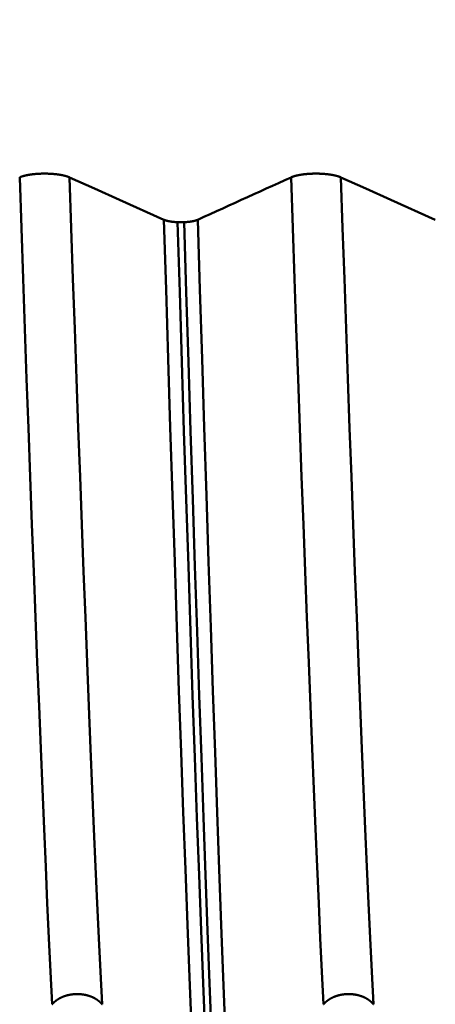
# Model space of a CAD drawing. Extents: x -65 to 107, y -39 to 95.
# Drawn here: x 46 to 48, y -6 to 0 of the extents above; entities that cross this region are included whole.
import ezdxf

# ---------------------------------------------------------------- set-up
doc = ezdxf.new("R2010")
doc.units = 0
doc.header["$PDMODE"] = 1
doc.layers.add('1', color=4, linetype='Continuous', lineweight=50)
doc.layers.add('SK2', color=7, linetype='Continuous', lineweight=25)
doc.styles.add('STANDARD 3.5 mm', font='monos.ttf', dxfattribs={"height": 3.5})
doc.dimstyles.new('AM_DIN', dxfattribs={"dimtxt": 3.5, "dimasz": 2.5, "dimexe": 2, "dimexo": 1, "dimgap": 1, "dimtad": 1, "dimdec": 1, "dimzin": 0, "dimdsep": 46, "dimtxsty": 'STANDARD 3.5 mm', "dimcen": 0.09, "dimadec": 0, "dimazin": 2, "dimtm": 1e-09, "dimtfac": 0.707107, "dimtmove": 0, "dimatfit": 3, "dimfxl": 1, "dimtolj": 1, "dimtzin": 0, "dimlwd": -1, "dimlwe": -1, "dimarcsym": 0})

# ---------------------------------------------------------------- blocks, each defined once
blk = doc.blocks.new('*D11')
at = {"layer": 'DEFPOINTS', "color": 0}
for p in [(53.6512, 8.1205), (-42, -4.5), (53.6512, -25)]:
    blk.add_point(p, dxfattribs=at)
at = {"layer": 'SK2', "color": 0}
for p, q in [((53.6512, 7.1205), (53.6512, -32)), ((-42, -5.5), (-42, -32)), ((-39.5, -30), (51.1512, -30))]:
    blk.add_line(p, q, dxfattribs=at)
for points in [[(-39.5, -29.5833), (-39.5, -30.4167), (-42, -30)], [(51.1512, -30.4167), (51.1512, -29.5833), (53.6512, -30)]]:
    blk.add_solid(points, dxfattribs=at)
at = {"layer": 'SK2', "color": 0, "insert": (8.2231, -27.1887), "char_height": 3.5, "attachment_point": 5, "style": 'STANDARD 3.5 mm'}
blk.add_mtext('\\A1;95.7', dxfattribs=at)

msp = doc.modelspace()

# ---------------------------------------------------------------- linework, layer by layer
at = {"layer": '1'}
msp.add_line((47.0283, -1.2978), (47.0644, -1.2978), dxfattribs=at)
for points in [[(46.1554, -1.0502), (46.1561, -1.0499), (46.1567, -1.0496), (46.1574, -1.0494), (46.1581, -1.0491), (46.1588, -1.0488), (46.1595, -1.0485), (46.1602, -1.0482), (46.1609, -1.0479), (46.1616, -1.0476), (46.1623, -1.0474), (46.1631, -1.0471), (46.1638, -1.0468), (46.1646, -1.0465), (46.1654, -1.0463), (46.1661, -1.046), (46.1669, -1.0457), (46.1677, -1.0455), (46.1685, -1.0452), (46.1693, -1.0449), (46.1701, -1.0447), (46.171, -1.0444), (46.1718, -1.0441), (46.1726, -1.0439), (46.1735, -1.0436), (46.1744, -1.0434), (46.1752, -1.0431), (46.1761, -1.0429), (46.177, -1.0426), (46.1779, -1.0424), (46.1788, -1.0421), (46.1797, -1.0419), (46.1806, -1.0416), (46.1815, -1.0414), (46.1824, -1.0412), (46.1834, -1.0409), (46.1843, -1.0407), (46.1853, -1.0405), (46.1862, -1.0402), (46.1872, -1.04), (46.1881, -1.0398), (46.1891, -1.0396), (46.1901, -1.0394), (46.1911, -1.0391), (46.1921, -1.0389), (46.1931, -1.0387), (46.1941, -1.0385), (46.1951, -1.0383), (46.1961, -1.0381), (46.1972, -1.0379), (46.1982, -1.0377), (46.1993, -1.0375), (46.2003, -1.0373), (46.2014, -1.0371), (46.2024, -1.0369), (46.2035, -1.0367), (46.2046, -1.0365), (46.2057, -1.0363), (46.2068, -1.0361), (46.2079, -1.0359), (46.209, -1.0358), (46.2101, -1.0356), (46.2112, -1.0354), (46.2123, -1.0352), (46.2134, -1.0351), (46.2146, -1.0349), (46.2157, -1.0347), (46.2168, -1.0346), (46.218, -1.0344), (46.2191, -1.0342), (46.2203, -1.0341), (46.2215, -1.0339), (46.2226, -1.0338), (46.2238, -1.0336), (46.225, -1.0335), (46.2261, -1.0333), (46.2273, -1.0332), (46.2285, -1.0331), (46.2297, -1.0329), (46.2309, -1.0328), (46.2321, -1.0327), (46.2333, -1.0325), (46.2345, -1.0324), (46.2357, -1.0323), (46.2369, -1.0322), (46.2381, -1.032), (46.2393, -1.0319), (46.2406, -1.0318), (46.2418, -1.0317), (46.243, -1.0316), (46.2443, -1.0315), (46.2455, -1.0314), (46.2468, -1.0313), (46.248, -1.0312), (46.2493, -1.0311), (46.2505, -1.031), (46.2518, -1.0309), (46.253, -1.0308), (46.2543, -1.0307), (46.2556, -1.0307), (46.2568, -1.0306), (46.2581, -1.0305), (46.2594, -1.0304), (46.2619, -1.0303), (46.2645, -1.0302), (46.2671, -1.0301), (46.2697, -1.03), (46.2722, -1.0299), (46.2748, -1.0298), (46.2774, -1.0297), (46.28, -1.0296), (46.2826, -1.0296), (46.2852, -1.0296), (46.2878, -1.0295), (46.2904, -1.0295), (46.293, -1.0295), (46.2956, -1.0295), (46.2982, -1.0295), (46.3008, -1.0296), (46.3034, -1.0296), (46.306, -1.0297), (46.3086, -1.0297), (46.3112, -1.0298), (46.3138, -1.0299), (46.3164, -1.03), (46.319, -1.0301), (46.3215, -1.0302), (46.3228, -1.0303), (46.3241, -1.0303), (46.3254, -1.0304), (46.3266, -1.0305), (46.3279, -1.0305), (46.3292, -1.0306), (46.3304, -1.0307), (46.3317, -1.0308), (46.333, -1.0308), (46.3342, -1.0309), (46.3355, -1.031), (46.3367, -1.0311), (46.338, -1.0312), (46.3392, -1.0313), (46.3405, -1.0314), (46.3417, -1.0315), (46.3429, -1.0316), (46.3442, -1.0317), (46.3454, -1.0318), (46.3466, -1.0319), (46.3478, -1.0321), (46.3491, -1.0322), (46.3503, -1.0323), (46.3515, -1.0324), (46.3527, -1.0326), (46.3539, -1.0327), (46.3551, -1.0328), (46.3563, -1.0329), (46.3575, -1.0331), (46.3587, -1.0332), (46.3599, -1.0334), (46.361, -1.0335), (46.3622, -1.0337), (46.3634, -1.0338), (46.3646, -1.034), (46.3657, -1.0341), (46.3669, -1.0343), (46.368, -1.0344), (46.3692, -1.0346), (46.3703, -1.0348), (46.3715, -1.0349), (46.3726, -1.0351), (46.3737, -1.0353), (46.3748, -1.0354), (46.3759, -1.0356), (46.3771, -1.0358), (46.3782, -1.036), (46.3792, -1.0361), (46.3803, -1.0363), (46.3814, -1.0365), (46.3825, -1.0367), (46.3836, -1.0369), (46.3846, -1.0371), (46.3857, -1.0373), (46.3867, -1.0375), (46.3878, -1.0377), (46.3888, -1.0379), (46.3898, -1.0381), (46.3909, -1.0383), (46.3919, -1.0385), (46.3929, -1.0387), (46.3939, -1.0389), (46.3949, -1.0391), (46.3959, -1.0394), (46.3969, -1.0396), (46.3979, -1.0398), (46.3989, -1.04), (46.3998, -1.0403), (46.4008, -1.0405), (46.4017, -1.0407), (46.4027, -1.0409), (46.4036, -1.0412), (46.4046, -1.0414), (46.4055, -1.0417), (46.4064, -1.0419), (46.4073, -1.0421), (46.4082, -1.0424), (46.4091, -1.0426), (46.41, -1.0429), (46.4109, -1.0431), (46.4117, -1.0434), (46.4126, -1.0436), (46.4135, -1.0439), (46.4143, -1.0441), (46.4151, -1.0444), (46.416, -1.0447), (46.4168, -1.0449), (46.4176, -1.0452), (46.4184, -1.0455), (46.4192, -1.0457), (46.42, -1.046), (46.4208, -1.0463), (46.4216, -1.0465), (46.4223, -1.0468), (46.4231, -1.0471), (46.4238, -1.0473), (46.4246, -1.0476), (46.4253, -1.0479), (46.426, -1.0482), (46.4267, -1.0485), (46.4274, -1.0488), (46.4281, -1.0491), (46.4288, -1.0493), (46.4295, -1.0496), (46.4302, -1.0499), (46.4308, -1.0502)], [(47.6554, -1.0502), (47.6561, -1.0499), (47.6567, -1.0496), (47.6574, -1.0494), (47.6581, -1.0491), (47.6588, -1.0488), (47.6595, -1.0485), (47.6602, -1.0482), (47.6609, -1.0479), (47.6616, -1.0476), (47.6623, -1.0474), (47.6631, -1.0471), (47.6638, -1.0468), (47.6646, -1.0465), (47.6654, -1.0463), (47.6661, -1.046), (47.6669, -1.0457), (47.6677, -1.0455), (47.6685, -1.0452), (47.6693, -1.0449), (47.6701, -1.0447), (47.671, -1.0444), (47.6718, -1.0441), (47.6726, -1.0439), (47.6735, -1.0436), (47.6744, -1.0434), (47.6752, -1.0431), (47.6761, -1.0429), (47.677, -1.0426), (47.6779, -1.0424), (47.6788, -1.0421), (47.6797, -1.0419), (47.6806, -1.0416), (47.6815, -1.0414), (47.6824, -1.0412), (47.6834, -1.0409), (47.6843, -1.0407), (47.6853, -1.0405), (47.6862, -1.0402), (47.6872, -1.04), (47.6881, -1.0398), (47.6891, -1.0396), (47.6901, -1.0394), (47.6911, -1.0391), (47.6921, -1.0389), (47.6931, -1.0387), (47.6941, -1.0385), (47.6951, -1.0383), (47.6961, -1.0381), (47.6972, -1.0379), (47.6982, -1.0377), (47.6993, -1.0375), (47.7003, -1.0373), (47.7014, -1.0371), (47.7024, -1.0369), (47.7035, -1.0367), (47.7046, -1.0365), (47.7057, -1.0363), (47.7068, -1.0361), (47.7079, -1.0359), (47.709, -1.0358), (47.7101, -1.0356), (47.7112, -1.0354), (47.7123, -1.0352), (47.7134, -1.0351), (47.7146, -1.0349), (47.7157, -1.0347), (47.7168, -1.0346), (47.718, -1.0344), (47.7191, -1.0342), (47.7203, -1.0341), (47.7215, -1.0339), (47.7226, -1.0338), (47.7238, -1.0336), (47.725, -1.0335), (47.7261, -1.0333), (47.7273, -1.0332), (47.7285, -1.0331), (47.7297, -1.0329), (47.7309, -1.0328), (47.7321, -1.0327), (47.7333, -1.0325), (47.7345, -1.0324), (47.7357, -1.0323), (47.7369, -1.0322), (47.7381, -1.032), (47.7393, -1.0319), (47.7406, -1.0318), (47.7418, -1.0317), (47.743, -1.0316), (47.7443, -1.0315), (47.7455, -1.0314), (47.7468, -1.0313), (47.748, -1.0312), (47.7493, -1.0311), (47.7505, -1.031), (47.7518, -1.0309), (47.753, -1.0308), (47.7543, -1.0307), (47.7556, -1.0307), (47.7568, -1.0306), (47.7581, -1.0305), (47.7594, -1.0304), (47.7619, -1.0303), (47.7645, -1.0302), (47.7671, -1.0301), (47.7697, -1.03), (47.7722, -1.0299), (47.7748, -1.0298), (47.7774, -1.0297), (47.78, -1.0296), (47.7826, -1.0296), (47.7852, -1.0296), (47.7878, -1.0295), (47.7904, -1.0295), (47.793, -1.0295), (47.7956, -1.0295), (47.7982, -1.0295), (47.8008, -1.0296), (47.8034, -1.0296), (47.806, -1.0297), (47.8086, -1.0297), (47.8112, -1.0298), (47.8138, -1.0299), (47.8164, -1.03), (47.819, -1.0301), (47.8215, -1.0302), (47.8228, -1.0303), (47.8241, -1.0303), (47.8254, -1.0304), (47.8266, -1.0305), (47.8279, -1.0305), (47.8292, -1.0306), (47.8304, -1.0307), (47.8317, -1.0308), (47.833, -1.0308), (47.8342, -1.0309), (47.8355, -1.031), (47.8367, -1.0311), (47.838, -1.0312), (47.8392, -1.0313), (47.8405, -1.0314), (47.8417, -1.0315), (47.8429, -1.0316), (47.8442, -1.0317), (47.8454, -1.0318), (47.8466, -1.0319), (47.8478, -1.0321), (47.8491, -1.0322), (47.8503, -1.0323), (47.8515, -1.0324), (47.8527, -1.0326), (47.8539, -1.0327), (47.8551, -1.0328), (47.8563, -1.0329), (47.8575, -1.0331), (47.8587, -1.0332), (47.8599, -1.0334), (47.861, -1.0335), (47.8622, -1.0337), (47.8634, -1.0338), (47.8646, -1.034), (47.8657, -1.0341), (47.8669, -1.0343), (47.868, -1.0344), (47.8692, -1.0346), (47.8703, -1.0348), (47.8715, -1.0349), (47.8726, -1.0351), (47.8737, -1.0353), (47.8748, -1.0354), (47.8759, -1.0356), (47.8771, -1.0358), (47.8782, -1.036), (47.8792, -1.0361), (47.8803, -1.0363), (47.8814, -1.0365), (47.8825, -1.0367), (47.8836, -1.0369), (47.8846, -1.0371), (47.8857, -1.0373), (47.8867, -1.0375), (47.8878, -1.0377), (47.8888, -1.0379), (47.8898, -1.0381), (47.8909, -1.0383), (47.8919, -1.0385), (47.8929, -1.0387), (47.8939, -1.0389), (47.8949, -1.0391), (47.8959, -1.0394), (47.8969, -1.0396), (47.8979, -1.0398), (47.8989, -1.04), (47.8998, -1.0403), (47.9008, -1.0405), (47.9017, -1.0407), (47.9027, -1.0409), (47.9036, -1.0412), (47.9046, -1.0414), (47.9055, -1.0417), (47.9064, -1.0419), (47.9073, -1.0421), (47.9082, -1.0424), (47.9091, -1.0426), (47.91, -1.0429), (47.9109, -1.0431), (47.9117, -1.0434), (47.9126, -1.0436), (47.9135, -1.0439), (47.9143, -1.0441), (47.9151, -1.0444), (47.916, -1.0447), (47.9168, -1.0449), (47.9176, -1.0452), (47.9184, -1.0455), (47.9192, -1.0457), (47.92, -1.046), (47.9208, -1.0463), (47.9216, -1.0465), (47.9223, -1.0468), (47.9231, -1.0471), (47.9238, -1.0473), (47.9246, -1.0476), (47.9253, -1.0479), (47.926, -1.0482), (47.9267, -1.0485), (47.9274, -1.0488), (47.9281, -1.0491), (47.9288, -1.0493), (47.9295, -1.0496), (47.9302, -1.0499), (47.9308, -1.0502)], [(46.3353, -5.6169), (46.3261, -5.4376), (46.3171, -5.2512), (46.3082, -5.058), (46.2994, -4.8572), (46.2904, -4.6477), (46.2812, -4.4297), (46.2718, -4.2035), (46.2623, -3.9698), (46.2527, -3.7289), (46.243, -3.4812), (46.2332, -3.2274), (46.2234, -2.968), (46.2136, -2.7037), (46.2037, -2.435), (46.1939, -2.1627), (46.1842, -1.8874), (46.1745, -1.6097), (46.1649, -1.3305), (46.1554, -1.0502)], [(46.6107, -5.6169), (46.6015, -5.4376), (46.5925, -5.2512), (46.5836, -5.058), (46.5748, -4.8572), (46.5658, -4.6477), (46.5565, -4.4297), (46.5472, -4.2035), (46.5377, -3.9698), (46.5281, -3.7289), (46.5184, -3.4812), (46.5086, -3.2274), (46.4988, -2.968), (46.4889, -2.7037), (46.4791, -2.435), (46.4693, -2.1627), (46.4596, -1.8874), (46.4499, -1.6097), (46.4403, -1.3305), (46.4308, -1.0502)], [(47.1397, -1.2841), (47.1741, -1.2686), (47.2085, -1.253), (47.243, -1.2374), (47.2774, -1.2218), (47.3117, -1.2062), (47.3461, -1.1906), (47.3805, -1.175), (47.4149, -1.1594), (47.4493, -1.1438), (47.4837, -1.1282), (47.518, -1.1126), (47.5524, -1.097), (47.5867, -1.0814), (47.6211, -1.0658), (47.6554, -1.0502)], [(47.8353, -5.6169), (47.8261, -5.4376), (47.8171, -5.2512), (47.8082, -5.058), (47.7994, -4.8572), (47.7904, -4.6477), (47.7812, -4.4297), (47.7718, -4.2035), (47.7623, -3.9698), (47.7527, -3.7289), (47.743, -3.4812), (47.7332, -3.2274), (47.7234, -2.968), (47.7136, -2.7037), (47.7037, -2.435), (47.6939, -2.1627), (47.6842, -1.8874), (47.6745, -1.6097), (47.6649, -1.3305), (47.6554, -1.0502)], [(48.1107, -5.6169), (48.1015, -5.4376), (48.0925, -5.2512), (48.0836, -5.058), (48.0748, -4.8572), (48.0658, -4.6477), (48.0565, -4.4297), (48.0472, -4.2035), (48.0377, -3.9698), (48.0281, -3.7289), (48.0184, -3.4812), (48.0086, -3.2274), (47.9988, -2.968), (47.9889, -2.7037), (47.9791, -2.435), (47.9693, -2.1627), (47.9596, -1.8874), (47.9499, -1.6097), (47.9403, -1.3305), (47.9308, -1.0502)], [(47.1265, -6.256), (47.1154, -6.0053), (47.1045, -5.7427), (47.0936, -5.467), (47.0825, -5.1772), (47.0712, -4.8733), (47.0596, -4.5561), (47.0479, -4.2266), (47.036, -3.8857), (47.0241, -3.5345), (47.0121, -3.1743), (47, -2.8063), (46.988, -2.4319), (46.9761, -2.0525), (46.9643, -1.6694), (46.9527, -1.2841)], [(46.9527, -1.2841), (46.9528, -1.2842), (46.953, -1.2843), (46.9532, -1.2844), (46.9534, -1.2845), (46.9536, -1.2846), (46.9538, -1.2846), (46.954, -1.2847), (46.9542, -1.2848), (46.9544, -1.2849), (46.9546, -1.285), (46.9548, -1.285), (46.955, -1.2851), (46.9552, -1.2852), (46.9554, -1.2853), (46.9556, -1.2854), (46.9558, -1.2855), (46.956, -1.2855), (46.9562, -1.2856), (46.9564, -1.2857), (46.9566, -1.2858), (46.9568, -1.2859), (46.957, -1.2859), (46.9572, -1.286), (46.9574, -1.2861), (46.9576, -1.2862), (46.9579, -1.2862), (46.9581, -1.2863), (46.9583, -1.2864), (46.9585, -1.2865), (46.9587, -1.2866), (46.9589, -1.2866), (46.9592, -1.2867), (46.9594, -1.2868), (46.9596, -1.2869), (46.9598, -1.287), (46.96, -1.287), (46.9603, -1.2871), (46.9605, -1.2872), (46.9607, -1.2873), (46.9609, -1.2873), (46.9612, -1.2874), (46.9614, -1.2875), (46.9616, -1.2876), (46.9619, -1.2876), (46.9621, -1.2877), (46.9623, -1.2878), (46.9626, -1.2879), (46.9628, -1.2879), (46.963, -1.288), (46.9633, -1.2881), (46.9635, -1.2882), (46.9638, -1.2882), (46.964, -1.2883), (46.9642, -1.2884), (46.9645, -1.2885), (46.9647, -1.2885), (46.9652, -1.2887), (46.9657, -1.2888), (46.9662, -1.289), (46.9667, -1.2891), (46.9672, -1.2892), (46.9677, -1.2894), (46.9682, -1.2895), (46.9687, -1.2897), (46.9693, -1.2898), (46.9698, -1.2899), (46.9703, -1.2901), (46.9708, -1.2902), (46.9714, -1.2903), (46.9719, -1.2905), (46.9725, -1.2906), (46.973, -1.2907), (46.9735, -1.2909), (46.9741, -1.291), (46.9746, -1.2911), (46.9752, -1.2913), (46.9758, -1.2914), (46.9763, -1.2915), (46.9769, -1.2916), (46.9774, -1.2917), (46.978, -1.2919), (46.9786, -1.292), (46.9792, -1.2921), (46.9798, -1.2922), (46.9803, -1.2923), (46.9809, -1.2925), (46.9815, -1.2926), (46.9821, -1.2927), (46.9827, -1.2928), (46.9833, -1.2929), (46.9839, -1.293), (46.9845, -1.2931), (46.9851, -1.2933), (46.9858, -1.2934), (46.9864, -1.2935), (46.987, -1.2936), (46.9876, -1.2937), (46.9882, -1.2938), (46.9889, -1.2939), (46.9895, -1.294), (46.9901, -1.2941), (46.9908, -1.2942), (46.9914, -1.2943), (46.9921, -1.2944), (46.9927, -1.2945), (46.9934, -1.2946), (46.994, -1.2947), (46.9947, -1.2948), (46.9953, -1.2949), (46.996, -1.295), (46.9966, -1.295), (46.9973, -1.2951), (46.9979, -1.2952), (46.9986, -1.2953), (46.9993, -1.2954), (46.9999, -1.2955), (47.0006, -1.2956), (47.0013, -1.2956), (47.002, -1.2957), (47.0026, -1.2958), (47.0033, -1.2959), (47.004, -1.2959), (47.0047, -1.296), (47.0054, -1.2961), (47.0061, -1.2962), (47.0067, -1.2962), (47.0071, -1.2963), (47.0073, -1.2963), (47.0074, -1.2963), (47.0081, -1.2964), (47.0088, -1.2964), (47.0095, -1.2965), (47.0102, -1.2966), (47.0109, -1.2966), (47.0116, -1.2967), (47.0124, -1.2968), (47.0131, -1.2968), (47.0138, -1.2969), (47.0145, -1.2969), (47.0152, -1.297), (47.0159, -1.2971), (47.0166, -1.2971), (47.0174, -1.2972), (47.0181, -1.2972), (47.0188, -1.2973), (47.0195, -1.2973), (47.0203, -1.2974), (47.021, -1.2974), (47.0217, -1.2975), (47.0224, -1.2975), (47.0232, -1.2975), (47.0239, -1.2976), (47.0246, -1.2976), (47.0254, -1.2977), (47.0261, -1.2977), (47.0268, -1.2977), (47.0276, -1.2978), (47.0283, -1.2978)], [(47.2018, -6.2933), (47.1907, -6.0413), (47.1798, -5.7773), (47.169, -5.5002), (47.1579, -5.209), (47.1466, -4.9035), (47.1351, -4.5848), (47.1234, -4.2537), (47.1115, -3.9112), (47.0996, -3.5584), (47.0876, -3.1966), (47.0756, -2.8269), (47.0636, -2.4509), (47.0517, -2.0697), (47.0399, -1.6849), (47.0283, -1.2978)], [(47.0644, -1.2978), (47.0651, -1.2978), (47.0659, -1.2977), (47.0666, -1.2977), (47.0673, -1.2977), (47.068, -1.2976), (47.0688, -1.2976), (47.0695, -1.2975), (47.0702, -1.2975), (47.0709, -1.2975), (47.0716, -1.2974), (47.0724, -1.2974), (47.0731, -1.2973), (47.0738, -1.2973), (47.0745, -1.2972), (47.0752, -1.2972), (47.0759, -1.2971), (47.0767, -1.2971), (47.0774, -1.297), (47.0781, -1.297), (47.0788, -1.2969), (47.0795, -1.2968), (47.0802, -1.2968), (47.0809, -1.2967), (47.0816, -1.2967), (47.0823, -1.2966), (47.083, -1.2965), (47.0837, -1.2965), (47.0844, -1.2964), (47.0851, -1.2963), (47.0858, -1.2963), (47.0865, -1.2962), (47.0872, -1.2961), (47.0879, -1.296), (47.0885, -1.296), (47.0892, -1.2959), (47.0899, -1.2958), (47.0906, -1.2957), (47.0912, -1.2956), (47.0919, -1.2956), (47.0926, -1.2955), (47.0933, -1.2954), (47.0939, -1.2953), (47.0946, -1.2952), (47.0952, -1.2951), (47.0959, -1.2951), (47.0966, -1.295), (47.0972, -1.2949), (47.0979, -1.2948), (47.0985, -1.2947), (47.0991, -1.2946), (47.0998, -1.2945), (47.1004, -1.2944), (47.1011, -1.2943), (47.1017, -1.2942), (47.1023, -1.2941), (47.103, -1.294), (47.1036, -1.2939), (47.1042, -1.2938), (47.1048, -1.2937), (47.1055, -1.2936), (47.1061, -1.2935), (47.1067, -1.2934), (47.1073, -1.2933), (47.1079, -1.2932), (47.1085, -1.2931), (47.1091, -1.2929), (47.1097, -1.2928), (47.1103, -1.2927), (47.1109, -1.2926), (47.1115, -1.2925), (47.1121, -1.2924), (47.1127, -1.2923), (47.1133, -1.2921), (47.1138, -1.292), (47.1144, -1.2919), (47.115, -1.2918), (47.1156, -1.2916), (47.1161, -1.2915), (47.1167, -1.2914), (47.1173, -1.2913), (47.1178, -1.2911), (47.1184, -1.291), (47.1189, -1.2909), (47.1195, -1.2908), (47.12, -1.2906), (47.1205, -1.2905), (47.1211, -1.2904), (47.1216, -1.2902), (47.1219, -1.2902), (47.1221, -1.2901), (47.1224, -1.29), (47.1227, -1.29), (47.1229, -1.2899), (47.1232, -1.2898), (47.1234, -1.2898), (47.1237, -1.2897), (47.1239, -1.2896), (47.1242, -1.2895), (47.1245, -1.2895), (47.1247, -1.2894), (47.125, -1.2893), (47.1252, -1.2893), (47.1255, -1.2892), (47.1257, -1.2891), (47.126, -1.2891), (47.1262, -1.289), (47.1267, -1.2888), (47.1272, -1.2887), (47.1274, -1.2886), (47.1277, -1.2886), (47.1279, -1.2885), (47.1282, -1.2884), (47.1284, -1.2883), (47.1287, -1.2883), (47.1289, -1.2882), (47.1291, -1.2881), (47.1294, -1.288), (47.1296, -1.288), (47.1298, -1.2879), (47.1301, -1.2878), (47.1303, -1.2877), (47.1305, -1.2877), (47.1308, -1.2876), (47.131, -1.2875), (47.1312, -1.2874), (47.1315, -1.2874), (47.1317, -1.2873), (47.1319, -1.2872), (47.1321, -1.2871), (47.1324, -1.287), (47.1326, -1.287), (47.1328, -1.2869), (47.133, -1.2868), (47.1332, -1.2867), (47.1335, -1.2867), (47.1337, -1.2866), (47.1339, -1.2865), (47.1341, -1.2864), (47.1343, -1.2863), (47.1345, -1.2863), (47.1348, -1.2862), (47.135, -1.2861), (47.1352, -1.286), (47.1354, -1.2859), (47.1356, -1.2859), (47.1358, -1.2858), (47.136, -1.2857), (47.1362, -1.2856), (47.1364, -1.2855), (47.1366, -1.2855), (47.1368, -1.2854), (47.137, -1.2853), (47.1372, -1.2852), (47.1374, -1.2851), (47.1376, -1.2851), (47.1378, -1.285), (47.138, -1.2849), (47.1382, -1.2848), (47.1384, -1.2847), (47.1386, -1.2846), (47.1388, -1.2846), (47.139, -1.2845), (47.1392, -1.2844), (47.1394, -1.2843), (47.1395, -1.2842), (47.1397, -1.2841)], [(47.2379, -6.2933), (47.2268, -6.0413), (47.2159, -5.7773), (47.2051, -5.5002), (47.194, -5.209), (47.1827, -4.9035), (47.1712, -4.5848), (47.1595, -4.2537), (47.1476, -3.9112), (47.1357, -3.5584), (47.1237, -3.1966), (47.1117, -2.8269), (47.0997, -2.4509), (47.0878, -2.0697), (47.076, -1.6849), (47.0644, -1.2978)], [(47.3135, -6.256), (47.3024, -6.0053), (47.2915, -5.7427), (47.2807, -5.467), (47.2696, -5.1772), (47.2583, -4.8733), (47.2467, -4.5561), (47.235, -4.2266), (47.2231, -3.8857), (47.2111, -3.5345), (47.1991, -3.1743), (47.1871, -2.8063), (47.1751, -2.4319), (47.1632, -2.0525), (47.1514, -1.6694), (47.1397, -1.2841)], [(46.6107, -5.6169), (46.6101, -5.6161), (46.6094, -5.6153), (46.6087, -5.6145), (46.6081, -5.6137), (46.6074, -5.6129), (46.6067, -5.6121), (46.606, -5.6114), (46.6053, -5.6106), (46.6045, -5.6098), (46.6038, -5.6091), (46.6031, -5.6083), (46.6023, -5.6076), (46.6016, -5.6068), (46.6008, -5.6061), (46.6, -5.6053), (46.5992, -5.6046), (46.5984, -5.6039), (46.5976, -5.6031), (46.5968, -5.6024), (46.596, -5.6017), (46.5952, -5.601), (46.5943, -5.6003), (46.5935, -5.5995), (46.5927, -5.5988), (46.5918, -5.5982), (46.5909, -5.5975), (46.5901, -5.5968), (46.5892, -5.5961), (46.5883, -5.5954), (46.5874, -5.5948), (46.5865, -5.5941), (46.5856, -5.5934), (46.5847, -5.5928), (46.5837, -5.5921), (46.5828, -5.5915), (46.5818, -5.5909), (46.5809, -5.5902), (46.5799, -5.5896), (46.579, -5.589), (46.578, -5.5884), (46.577, -5.5878), (46.5761, -5.5872), (46.5751, -5.5866), (46.5741, -5.586), (46.5731, -5.5854), (46.5721, -5.5848), (46.571, -5.5843), (46.57, -5.5837), (46.569, -5.5831), (46.5679, -5.5826), (46.5669, -5.582), (46.5658, -5.5815), (46.5648, -5.5809), (46.5637, -5.5804), (46.5626, -5.5799), (46.5616, -5.5794), (46.5605, -5.5789), (46.5594, -5.5783), (46.5583, -5.5778), (46.5572, -5.5774), (46.5561, -5.5769), (46.555, -5.5764), (46.5538, -5.5759), (46.5527, -5.5754), (46.5516, -5.575), (46.5505, -5.5745), (46.5493, -5.5741), (46.5482, -5.5736), (46.547, -5.5732), (46.5459, -5.5728), (46.5447, -5.5724), (46.5435, -5.5719), (46.5424, -5.5715), (46.5412, -5.5711), (46.54, -5.5707), (46.5388, -5.5704), (46.5376, -5.57), (46.5365, -5.5696), (46.5353, -5.5692), (46.5341, -5.5689), (46.5329, -5.5685), (46.5317, -5.5682), (46.5305, -5.5678), (46.5292, -5.5675), (46.528, -5.5672), (46.5268, -5.5669), (46.5256, -5.5666), (46.5244, -5.5663), (46.5231, -5.566), (46.5219, -5.5657), (46.5206, -5.5654), (46.5194, -5.5651), (46.5182, -5.5649), (46.5169, -5.5646), (46.5156, -5.5644), (46.5144, -5.5641), (46.5131, -5.5639), (46.5119, -5.5637), (46.5106, -5.5634), (46.5093, -5.5632), (46.508, -5.563), (46.5068, -5.5628), (46.5055, -5.5626), (46.5042, -5.5624), (46.5029, -5.5623), (46.5017, -5.5621), (46.5004, -5.5619), (46.4991, -5.5618), (46.4978, -5.5616), (46.4965, -5.5615), (46.4952, -5.5614), (46.4939, -5.5612), (46.4926, -5.5611), (46.4913, -5.561), (46.49, -5.5609), (46.4887, -5.5608), (46.4874, -5.5607), (46.4861, -5.5606), (46.4849, -5.5606), (46.4836, -5.5605), (46.4823, -5.5605), (46.481, -5.5604), (46.4797, -5.5604), (46.4784, -5.5603), (46.4771, -5.5603), (46.4758, -5.5603), (46.4745, -5.5603), (46.4732, -5.5603), (46.4719, -5.5603), (46.4706, -5.5603), (46.4693, -5.5603), (46.468, -5.5603), (46.4667, -5.5604), (46.4654, -5.5604), (46.4641, -5.5605), (46.4628, -5.5605), (46.4615, -5.5606), (46.4602, -5.5607), (46.4589, -5.5608), (46.4576, -5.5608), (46.4563, -5.5609), (46.455, -5.561), (46.4537, -5.5612), (46.4524, -5.5613), (46.4511, -5.5614), (46.4498, -5.5615), (46.4485, -5.5617), (46.4472, -5.5618), (46.4459, -5.562), (46.4446, -5.5621), (46.4433, -5.5623), (46.4421, -5.5625), (46.4408, -5.5627), (46.4395, -5.5629), (46.4382, -5.5631), (46.437, -5.5633), (46.4357, -5.5635), (46.4344, -5.5637), (46.4332, -5.5639), (46.4319, -5.5642), (46.4307, -5.5644), (46.4294, -5.5647), (46.4282, -5.5649), (46.4269, -5.5652), (46.4257, -5.5655), (46.4245, -5.5657), (46.4232, -5.566), (46.422, -5.5663), (46.4208, -5.5666), (46.4195, -5.5669), (46.4183, -5.5673), (46.4171, -5.5676), (46.4159, -5.5679), (46.4147, -5.5682), (46.4135, -5.5686), (46.4123, -5.5689), (46.4111, -5.5693), (46.4099, -5.5697), (46.4087, -5.57), (46.4075, -5.5704), (46.4063, -5.5708), (46.4051, -5.5712), (46.4039, -5.5716), (46.4028, -5.572), (46.4016, -5.5724), (46.4004, -5.5729), (46.3993, -5.5733), (46.3981, -5.5737), (46.397, -5.5742), (46.3958, -5.5746), (46.3947, -5.5751), (46.3936, -5.5755), (46.3924, -5.576), (46.3913, -5.5765), (46.3902, -5.5769), (46.3891, -5.5774), (46.388, -5.5779), (46.3869, -5.5784), (46.3858, -5.5789), (46.3847, -5.5794), (46.3837, -5.5799), (46.3826, -5.5805), (46.3815, -5.581), (46.3805, -5.5815), (46.3794, -5.5821), (46.3784, -5.5826), (46.3773, -5.5832), (46.3763, -5.5837), (46.3753, -5.5843), (46.3743, -5.5849), (46.3732, -5.5854), (46.3722, -5.586), (46.3712, -5.5866), (46.3702, -5.5872), (46.3693, -5.5878), (46.3683, -5.5884), (46.3673, -5.589), (46.3663, -5.5896), (46.3654, -5.5903), (46.3644, -5.5909), (46.3635, -5.5915), (46.3625, -5.5922), (46.3616, -5.5928), (46.3607, -5.5935), (46.3598, -5.5941), (46.3588, -5.5948), (46.3579, -5.5955), (46.357, -5.5961), (46.3562, -5.5968), (46.3553, -5.5975), (46.3544, -5.5982), (46.3535, -5.5989), (46.3527, -5.5996), (46.3518, -5.6003), (46.351, -5.601), (46.3502, -5.6017), (46.3494, -5.6024), (46.3485, -5.6031), (46.3477, -5.6038), (46.3469, -5.6046), (46.3461, -5.6053), (46.3454, -5.606), (46.3446, -5.6068), (46.3438, -5.6075), (46.3431, -5.6083), (46.3423, -5.609), (46.3416, -5.6098), (46.3409, -5.6106), (46.3401, -5.6113), (46.3394, -5.6121), (46.3387, -5.6129), (46.338, -5.6137), (46.3373, -5.6145), (46.3366, -5.6153), (46.336, -5.6161), (46.3353, -5.6169)], [(48.1107, -5.6169), (48.1101, -5.6161), (48.1094, -5.6153), (48.1087, -5.6145), (48.1081, -5.6137), (48.1074, -5.6129), (48.1067, -5.6121), (48.106, -5.6114), (48.1053, -5.6106), (48.1045, -5.6098), (48.1038, -5.6091), (48.1031, -5.6083), (48.1023, -5.6076), (48.1016, -5.6068), (48.1008, -5.6061), (48.1, -5.6053), (48.0992, -5.6046), (48.0984, -5.6039), (48.0976, -5.6031), (48.0968, -5.6024), (48.096, -5.6017), (48.0952, -5.601), (48.0943, -5.6003), (48.0935, -5.5995), (48.0927, -5.5988), (48.0918, -5.5982), (48.0909, -5.5975), (48.0901, -5.5968), (48.0892, -5.5961), (48.0883, -5.5954), (48.0874, -5.5948), (48.0865, -5.5941), (48.0856, -5.5934), (48.0847, -5.5928), (48.0837, -5.5921), (48.0828, -5.5915), (48.0818, -5.5909), (48.0809, -5.5902), (48.0799, -5.5896), (48.079, -5.589), (48.078, -5.5884), (48.077, -5.5878), (48.0761, -5.5872), (48.0751, -5.5866), (48.0741, -5.586), (48.0731, -5.5854), (48.0721, -5.5848), (48.071, -5.5843), (48.07, -5.5837), (48.069, -5.5831), (48.0679, -5.5826), (48.0669, -5.582), (48.0658, -5.5815), (48.0648, -5.5809), (48.0637, -5.5804), (48.0626, -5.5799), (48.0616, -5.5794), (48.0605, -5.5789), (48.0594, -5.5783), (48.0583, -5.5778), (48.0572, -5.5774), (48.0561, -5.5769), (48.055, -5.5764), (48.0538, -5.5759), (48.0527, -5.5754), (48.0516, -5.575), (48.0505, -5.5745), (48.0493, -5.5741), (48.0482, -5.5736), (48.047, -5.5732), (48.0459, -5.5728), (48.0447, -5.5724), (48.0435, -5.5719), (48.0424, -5.5715), (48.0412, -5.5711), (48.04, -5.5707), (48.0388, -5.5704), (48.0376, -5.57), (48.0365, -5.5696), (48.0353, -5.5692), (48.0341, -5.5689), (48.0329, -5.5685), (48.0317, -5.5682), (48.0305, -5.5678), (48.0292, -5.5675), (48.028, -5.5672), (48.0268, -5.5669), (48.0256, -5.5666), (48.0244, -5.5663), (48.0231, -5.566), (48.0219, -5.5657), (48.0206, -5.5654), (48.0194, -5.5651), (48.0182, -5.5649), (48.0169, -5.5646), (48.0156, -5.5644), (48.0144, -5.5641), (48.0131, -5.5639), (48.0119, -5.5637), (48.0106, -5.5634), (48.0093, -5.5632), (48.008, -5.563), (48.0068, -5.5628), (48.0055, -5.5626), (48.0042, -5.5624), (48.0029, -5.5623), (48.0017, -5.5621), (48.0004, -5.5619), (47.9991, -5.5618), (47.9978, -5.5616), (47.9965, -5.5615), (47.9952, -5.5614), (47.9939, -5.5612), (47.9926, -5.5611), (47.9913, -5.561), (47.99, -5.5609), (47.9887, -5.5608), (47.9874, -5.5607), (47.9861, -5.5606), (47.9849, -5.5606), (47.9836, -5.5605), (47.9823, -5.5605), (47.981, -5.5604), (47.9797, -5.5604), (47.9784, -5.5603), (47.9771, -5.5603), (47.9758, -5.5603), (47.9745, -5.5603), (47.9732, -5.5603), (47.9719, -5.5603), (47.9706, -5.5603), (47.9693, -5.5603), (47.968, -5.5603), (47.9667, -5.5604), (47.9654, -5.5604), (47.9641, -5.5605), (47.9628, -5.5605), (47.9615, -5.5606), (47.9602, -5.5607), (47.9589, -5.5608), (47.9576, -5.5608), (47.9563, -5.5609), (47.955, -5.561), (47.9537, -5.5612), (47.9524, -5.5613), (47.9511, -5.5614), (47.9498, -5.5615), (47.9485, -5.5617), (47.9472, -5.5618), (47.9459, -5.562), (47.9446, -5.5621), (47.9433, -5.5623), (47.9421, -5.5625), (47.9408, -5.5627), (47.9395, -5.5629), (47.9382, -5.5631), (47.937, -5.5633), (47.9357, -5.5635), (47.9344, -5.5637), (47.9332, -5.5639), (47.9319, -5.5642), (47.9307, -5.5644), (47.9294, -5.5647), (47.9282, -5.5649), (47.9269, -5.5652), (47.9257, -5.5655), (47.9245, -5.5657), (47.9232, -5.566), (47.922, -5.5663), (47.9208, -5.5666), (47.9195, -5.5669), (47.9183, -5.5673), (47.9171, -5.5676), (47.9159, -5.5679), (47.9147, -5.5682), (47.9135, -5.5686), (47.9123, -5.5689), (47.9111, -5.5693), (47.9099, -5.5697), (47.9087, -5.57), (47.9075, -5.5704), (47.9063, -5.5708), (47.9051, -5.5712), (47.9039, -5.5716), (47.9028, -5.572), (47.9016, -5.5724), (47.9004, -5.5729), (47.8993, -5.5733), (47.8981, -5.5737), (47.897, -5.5742), (47.8958, -5.5746), (47.8947, -5.5751), (47.8936, -5.5755), (47.8924, -5.576), (47.8913, -5.5765), (47.8902, -5.5769), (47.8891, -5.5774), (47.888, -5.5779), (47.8869, -5.5784), (47.8858, -5.5789), (47.8847, -5.5794), (47.8837, -5.5799), (47.8826, -5.5805), (47.8815, -5.581), (47.8805, -5.5815), (47.8794, -5.5821), (47.8784, -5.5826), (47.8773, -5.5832), (47.8763, -5.5837), (47.8753, -5.5843), (47.8743, -5.5849), (47.8732, -5.5854), (47.8722, -5.586), (47.8712, -5.5866), (47.8702, -5.5872), (47.8693, -5.5878), (47.8683, -5.5884), (47.8673, -5.589), (47.8663, -5.5896), (47.8654, -5.5903), (47.8644, -5.5909), (47.8635, -5.5915), (47.8625, -5.5922), (47.8616, -5.5928), (47.8607, -5.5935), (47.8598, -5.5941), (47.8588, -5.5948), (47.8579, -5.5955), (47.857, -5.5961), (47.8562, -5.5968), (47.8553, -5.5975), (47.8544, -5.5982), (47.8535, -5.5989), (47.8527, -5.5996), (47.8518, -5.6003), (47.851, -5.601), (47.8502, -5.6017), (47.8494, -5.6024), (47.8485, -5.6031), (47.8477, -5.6038), (47.8469, -5.6046), (47.8461, -5.6053), (47.8454, -5.606), (47.8446, -5.6068), (47.8438, -5.6075), (47.8431, -5.6083), (47.8423, -5.609), (47.8416, -5.6098), (47.8409, -5.6106), (47.8401, -5.6113), (47.8394, -5.6121), (47.8387, -5.6129), (47.838, -5.6137), (47.8373, -5.6145), (47.8366, -5.6153), (47.836, -5.6161), (47.8353, -5.6169)]]:
    msp.add_lwpolyline(points, dxfattribs=at)
at = {"layer": '1', "flags": 128}
for points in [[(46.4308, -1.0502), (46.5686, -1.112), (46.7064, -1.1738), (46.9527, -1.2841)], [(47.9308, -1.0502), (48.0686, -1.112), (48.2064, -1.1738), (48.4527, -1.2841)]]:
    msp.add_lwpolyline(points, dxfattribs=at)

# ---------------------------------------------------------------- dimensions: what is measured, and where the dimension line sits
at = {"layer": 'SK2'}
dim = msp.add_linear_dim(base=(53.6512, -30), p1=(-42, -4.5), p2=(53.6512, 8.1205), dimstyle='AM_DIN', dxfattribs=at)
dim.commit()
dim.dimension.update_dxf_attribs({"geometry": '*D11', "text_midpoint": (8.2231, -30), "dimtype": 160})

doc.saveas('drawing.dxf')
